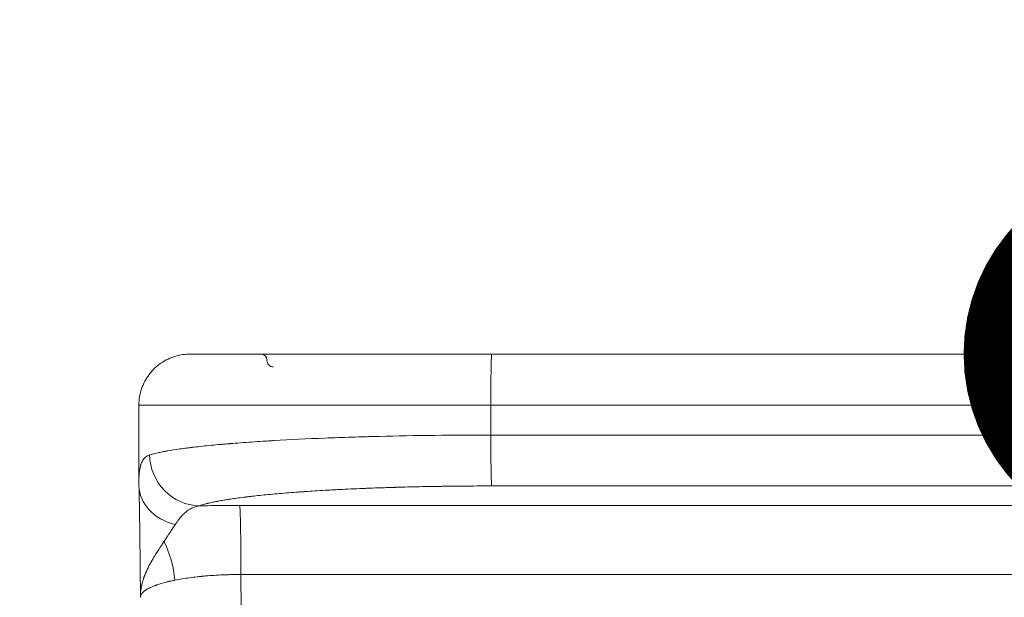
# Model space of a CAD drawing. Extents: x 0 to 25200, y -35640 to 17820.
# Drawn here: x 6023 to 6317, y -23992 to -23820 of the extents above; entities that cross this region are included whole.
import ezdxf

# ---------------------------------------------------------------- set-up
doc = ezdxf.new("R2010")
doc.units = 0
doc.header["$MEASUREMENT"] = 0
doc.header["$PDMODE"] = 1
doc.layers.get('0').update_dxf_attribs({"linetype": 'CONTINUOUS'})
doc.layers.get('DefPoints').update_dxf_attribs({"linetype": 'CONTINUOUS'})
for name, color, linetype, lineweight in [('FRAM3', 1, 'CONTINUOUS', 50), ('外形線', 7, 'CONTINUOUS', 18), ('寸法線', 3, 'CONTINUOUS', 18)]:
    doc.layers.add(name, color=color, linetype=linetype, lineweight=lineweight)
doc.styles.get("Standard").update_dxf_attribs({"font": 'TXT.SHX', "bigfont": 'bigfont.shx'})
doc.dimstyles.new('100-60', dxfattribs={"dimscale": 60, "dimtxt": 3, "dimasz": 3, "dimexe": 0, "dimexo": 1, "dimgap": 1, "dimtad": 3, "dimdec": 1, "dimlfac": 1.666667, "dimdsep": 46, "dimtxsty": 'STANDARD', "dimblk": 'DOTSMALL', "dimcen": 0, "dimclrd": 256, "dimclre": 256, "dimclrt": 7, "dimadec": 3, "dimazin": 2, "dimtfac": 1, "dimtdec": 1, "dimtix": 1, "dimtmove": 2, "dimatfit": 2, "dimldrblk": 'OPEN', "dimfxl": 1, "dimtolj": 1, "dimlwd": -1, "dimlwe": -1, "dimarcsym": 0})

# ---------------------------------------------------------------- blocks, each defined once
blk = doc.blocks.new('_DotSmall')
at = {"layer": 'FRAM3', "color": 0, "const_width": 0.5}
blk.add_lwpolyline([(-0.0625, 0, 1), (0.0625, 0, 1)], format="xyb", close=True, dxfattribs=at)
blk = doc.blocks.new('*D93')
at = {"layer": 'DefPoints', "color": 0}
for p in [(4859.54, -24069.08), (6059.54, -24102.4), (6059.54, -24102.4)]:
    blk.add_point(p, dxfattribs=at)
at = {"layer": '寸法線'}
for p, q in [((4859.54, -24129.08), (4859.54, -24102.4)), ((4859.54, -24102.4), (6059.54, -24102.4)), ((6059.54, -24162.4), (6059.54, -24102.4))]:
    blk.add_line(p, q, dxfattribs=at)
at = {"layer": '寸法線', "xscale": 180, "yscale": 180, "zscale": 180, "rotation": 180}
blk.add_blockref('_DotSmall', (4859.54, -24102.4), dxfattribs=at)
at = {"layer": '寸法線', "xscale": 180, "yscale": 180, "zscale": 180}
blk.add_blockref('_DotSmall', (6059.54, -24102.4), dxfattribs=at)
at = {"layer": '寸法線', "color": 7, "insert": (5459.54, -23952.4), "char_height": 180, "attachment_point": 5}
blk.add_mtext('\\A1;2000', dxfattribs=at)
blk = doc.blocks.new('_OPEN')
at = {"color": 0, "linetype": 'ByBlock'}
for p, q in [((-1, 0.1667), (0, 0)), ((0, 0), (-1, -0.1667)), ((0, 0), (-1, 0))]:
    blk.add_line(p, q, dxfattribs=at)
blk = doc.blocks.new('*D97')
at = {"layer": 'DefPoints', "color": 0}
for p in [(6360.87, -22839.52), (6360.87, -22839.52), (6270.75, -23919.52)]:
    blk.add_point(p, dxfattribs=at)
at = {"layer": '寸法線'}
for p, q in [((6420.87, -22839.52), (6360.87, -22839.52)), ((6360.87, -23919.52), (6360.87, -22839.52)), ((6330.75, -23919.52), (6360.87, -23919.52))]:
    blk.add_line(p, q, dxfattribs=at)
at = {"layer": '寸法線', "xscale": 180, "yscale": 180, "zscale": 180}
for p, rotation in [((6360.87, -22839.52), 90), ((6360.87, -23919.52), 270)]:
    blk.add_blockref('_DotSmall', p, dxfattribs=dict(at, rotation=rotation))
at = {"layer": '寸法線', "color": 7, "insert": (6210.87, -23379.52), "char_height": 180, "attachment_point": 5, "rotation": 90}
blk.add_mtext('\\A1;1800', dxfattribs=at)
blk = doc.blocks.new('*D94')
at = {"layer": 'DefPoints', "color": 0}
for p in [(9938.61, -22130), (9938.61, -23759.5), (3740, -26123.14)]:
    blk.add_point(p, dxfattribs=at)
at = {"layer": '寸法線'}
for p, q in [((3740, -26063.14), (3740, -22130)), ((3740, -22130), (9938.61, -22130)), ((9938.61, -23699.5), (9938.61, -22130))]:
    blk.add_line(p, q, dxfattribs=at)
at = {"layer": '寸法線', "xscale": 180, "yscale": 180, "zscale": 180, "rotation": 180}
blk.add_blockref('_DotSmall', (3740, -22130), dxfattribs=at)
at = {"layer": '寸法線', "xscale": 180, "yscale": 180, "zscale": 180}
blk.add_blockref('_DotSmall', (9938.61, -22130), dxfattribs=at)
at = {"layer": '寸法線', "color": 7, "insert": (6839.3, -21980), "char_height": 180, "attachment_point": 5}
blk.add_mtext('\\A1;10400', dxfattribs=at)

msp = doc.modelspace()

# ---------------------------------------------------------------- linework, layer by layer
at = {"layer": '外形線'}
for p, q in [((6377.41042098, -23919.52362943), (6164.08291675, -23919.52362943)), ((6163.81694207, -23934.76362943), (6058.99876479, -23934.76362943)), ((6058.99876479, -23934.76362943), (6058.99876479, -23957.37815684)), ((6163.81694207, -23934.76362943), (6377.14444631, -23934.76362943)), ((6163.81695891, -23943.65874235), (6163.81694207, -23934.76362943)), ((6163.81695891, -23943.65874235), (6377.14444631, -23943.65874234)), ((6164.05973552, -23958.8407495), (6377.38723976, -23958.84074954)), ((6089.0295446, -23964.64679535), (6378.54544092, -23964.64679535)), ((6378.90778495, -23985.22318191), (6089.39190402, -23985.22309147))]:
    msp.add_line(p, q, dxfattribs=at)
at = {"layer": '外形線', "extrusion": (0, 0, -1)}
for centre, major_axis, ratio, start_param, end_param in [((6095.2045, -23921.42862943), (0, 1.905), 0.9998476952, 0, 1.5707963268), ((6164.08291675, -23934.76362943), (0, -15.24), 0.0174524064, 1.5707963268, 3.1415926536)]:
    msp.add_ellipse(centre, major_axis=major_axis, ratio=ratio, start_param=start_param, end_param=end_param, dxfattribs=at)
at = {"layer": '外形線'}
for centre, major_axis, ratio, start_param, end_param in [((6099.01391971, -23921.42862943), (0, -1.905), 0.9998476952, 4.7123889804, 6.2831853072), ((6068.20746457, -24102.40362943), (0, 1219.48259232), 0.0174524064, 4.7166029779, 4.8086277702)]:
    msp.add_ellipse(centre, major_axis=major_axis, ratio=ratio, start_param=start_param, end_param=end_param, dxfattribs=at)
for points, knots in [([(6058.99876479, -23934.76362943), (6058.99876479, -23933.11636709), (6059.27290621, -23931.44788664), (6060.31759184, -23928.35462612), (6061.0918727, -23926.88748773), (6063.03885052, -23924.30228435), (6064.23605028, -23923.15227624), (6066.89826571, -23921.31019971), (6068.39640997, -23920.5951931), (6070.63732402, -23919.93794926), (6071.34099515, -23919.78450732), (6072.7740407, -23919.57655744), (6073.50924447, -23919.52362943), (6074.23876479, -23919.52362943)], [0, 0, 0, 0, 0.8236311731, 0.8236311731, 1.6324543441, 1.6324543441, 2.4418090979, 2.4418090979, 3.2511449374, 3.2511449374, 3.6094632905, 3.6094632905, 3.9751723336, 3.9751723336, 3.9751723336, 3.9751723336]), ([(6062.16641186, -23949.58857709), (6062.88605851, -23949.37300122), (6063.70189226, -23949.16730965), (6065.03012044, -23948.87359874), (6065.49030819, -23948.77816618), (6066.20212219, -23948.63872395), (6066.44298448, -23948.59286097), (6066.80910534, -23948.52499317), (6066.99337285, -23948.49129093), (6067.210344, -23948.45237705), (6067.31931285, -23948.43302147), (6067.37391624, -23948.42336902), (6067.40124745, -23948.41854912), (6067.41492041, -23948.41614076), (6067.42078182, -23948.41510895), (6067.42468977, -23948.41442115), (6067.42629262, -23948.41413909), (6068.60907882, -23948.20605096), (6069.88040209, -23948.00727275), (6071.89283085, -23947.72246183), (6072.58123422, -23947.62975093), (6073.63656965, -23947.49402368), (6073.99213794, -23947.44933779), (6074.53073055, -23947.38314372), (6074.80133704, -23947.35025538), (6075.11924167, -23947.31225086), (6075.27873139, -23947.2933399), (6075.35860912, -23947.28390725), (6075.39858103, -23947.27919663), (6075.4157189, -23947.27717902), (6075.42714571, -23947.27583421), (6075.43217099, -23947.27524297), (6077.07796892, -23947.08168285), (6078.80148429, -23946.89770062), (6081.48703304, -23946.63496438), (6082.3989428, -23946.54959182), (6083.78879884, -23946.42484225), (6084.48922624, -23946.36329478), (6085.31535441, -23946.29293721), (6085.73057787, -23946.25812038), (6085.93871932, -23946.24080245), (6086.04292121, -23946.23216611), (6086.09505479, -23946.22785359), (6086.11740473, -23946.22600658), (6086.13230624, -23946.22477551), (6086.1391702, -23946.22420862), (6088.20541575, -23946.05361836), (6090.3377176, -23945.89269626), (6093.62487797, -23945.6648197), (6094.73539319, -23945.59111194), (6096.42065774, -23945.48392695), (6097.2681641, -23945.43117861), (6098.26487296, -23945.37111617), (6098.76514395, -23945.34145427), (6099.0157497, -23945.32671566), (6099.14116903, -23945.31936943), (6099.19494501, -23945.31622599), (6099.23080117, -23945.31413147), (6099.24784589, -23945.31313645), (6104.08450731, -23945.0309876), (6109.1642364, -23944.78616656), (6117.02873252, -23944.47327993), (6119.69112644, -23944.37804187), (6123.72848158, -23944.24877102), (6125.08156812, -23944.20794511), (6127.12002533, -23944.15010279), (6128.14146159, -23944.12203078), (6129.33654451, -23944.09076609), (6129.93488145, -23944.07550524), (6130.23424177, -23944.06796769), (6130.36257941, -23944.06475722), (6130.44814672, -23944.06262132), (6130.49163106, -23944.06153828), (6135.92204804, -23943.92657576), (6141.43842736, -23943.82613846), (6152.58113961, -23943.69222189), (6158.20734738, -23943.65874261), (6163.81695891, -23943.65874235)], [0, 0, 0, 0, 0.0625, 0.0625, 0.09375, 0.09375, 0.109375, 0.109375, 0.1171875, 0.12109375, 0.123046875, 0.1240234375, 0.1245117188, 0.1247558594, 0.1248779297, 0.1248779297, 0.125, 0.125, 0.1875, 0.1875, 0.21875, 0.21875, 0.234375, 0.234375, 0.2421875, 0.24609375, 0.248046875, 0.2490234375, 0.2495117188, 0.2497558594, 0.2497558594, 0.25, 0.25, 0.3125, 0.3125, 0.34375, 0.34375, 0.359375, 0.3671875, 0.37109375, 0.373046875, 0.3740234375, 0.3745117188, 0.3747558594, 0.3747558594, 0.375, 0.375, 0.4375, 0.4375, 0.46875, 0.46875, 0.484375, 0.4921875, 0.49609375, 0.498046875, 0.4990234375, 0.4995117188, 0.4995117188, 0.5, 0.5, 0.625, 0.625, 0.6875, 0.6875, 0.71875, 0.71875, 0.734375, 0.7421875, 0.74609375, 0.748046875, 0.7490234375, 0.7490234375, 0.75, 0.75, 0.875, 0.875, 1, 1, 1, 1]), ([(6164.05973552, -23958.8407495), (6163.99423458, -23958.51195498), (6163.86808831, -23954.93945223), (6163.81697709, -23947.42705554), (6163.81697585, -23943.6588875), (6163.81697585, -23943.65883912), (6163.81697585, -23943.65879074), (6163.81695891, -23943.65874235)], [0, 0, 0, 0, 0.4999599542, 0.9999935802, 0.9999935802, 0.9999935802, 1, 1, 1, 1]), ([(6058.99876359, -23957.37815684), (6058.99876386, -23957.14061701), (6059.00117872, -23956.90794058), (6059.01238724, -23956.39321527), (6059.02267449, -23956.11401703), (6059.04456974, -23955.70679075), (6059.05294563, -23955.57297717), (6059.07192077, -23955.30920704), (6059.08255005, -23955.17892326), (6059.14112721, -23954.54041924), (6059.20600149, -23954.06334084), (6059.33289518, -23953.39831046), (6059.40373837, -23953.07844207), (6059.48616313, -23952.77754389), (6059.54374116, -23952.5811607), (6059.57395097, -23952.48475798), (6059.73063977, -23952.01647268), (6059.87683273, -23951.67679061), (6060.1293227, -23951.21968673), (6060.26386779, -23951.0042396), (6060.43578514, -23950.77581804), (6060.51271236, -23950.68283739), (6060.56472405, -23950.62194235), (6060.59123957, -23950.5918803), (6061.04325239, -23950.09556732), (6061.55757636, -23949.77086455), (6062.16641186, -23949.58857709)], [0.07537399058, 0.07537399058, 0.07537399058, 0.07537399058, 0.125, 0.125, 0.1875, 0.1875, 0.21875, 0.21875, 0.25, 0.25, 0.375, 0.375, 0.4375, 0.46875, 0.46875, 0.5, 0.5, 0.625, 0.625, 0.6875, 0.71875, 0.734375, 0.734375, 0.75, 0.75, 1, 1, 1, 1]), ([(6062.16641186, -23949.58857709), (6062.16659041, -23949.58857945), (6062.16659045, -23949.58858182), (6062.1665905, -23949.58858418), (6062.24668225, -23953.50715001), (6065.51442826, -23961.31488948), (6073.1140632, -23964.68212649), (6076.93070982, -23964.77063683)], [0, 0, 0, 0, 0.0000003018, 0.0000003018, 0.0000003018, 0.5000068353, 1, 1, 1, 1]), ([(6059.45617366, -23991.85275924), (6059.45615943, -23991.85127639), (6059.45614677, -23991.84995673), (6059.4560931, -23991.84436292), (6059.45605286, -23991.8401672), (6059.45589187, -23991.82338306), (6059.45577114, -23991.81079199), (6059.45528825, -23991.76041778), (6059.45492616, -23991.7226151), (6059.45347776, -23991.57135099), (6059.45239125, -23991.45778348), (6059.44804363, -23991.00351238), (6059.44478108, -23990.66279238), (6059.43171583, -23989.30036072), (6059.42188286, -23988.27948984), (6059.38219046, -23984.20632154), (6059.35159193, -23981.17474943), (6059.23728037, -23970.89795406), (6059.1376407, -23963.9007182), (6059.01700899, -23958.84805902)], [0, 0, 0, 0, 0.0008000026, 0.0008000026, 0.0032000026, 0.0032000026, 0.0104000032, 0.0104000032, 0.0320000118, 0.0320000118, 0.0968000623, 0.0968000623, 0.2912000636, 0.2912000636, 0.8744022223, 0.8744022223, 2.624525945, 2.624525945, 6.9736133264, 6.9736133264, 6.9736133264, 6.9736133264]), ([(6069.81793653, -23970.30427491), (6066.69395372, -23969.56195748), (6061.21388793, -23966.46745962), (6059.07741155, -23961.36580263), (6059.01700905, -23958.84805901)], [0, 0, 0, 0, 0.5, 0.97762937057, 0.97762937057, 0.97762937057, 0.97762937057]), ([(6076.93070982, -23964.77063683), (6077.41813816, -23964.60022444), (6078.04051304, -23964.40636354), (6078.96281734, -23964.1644117), (6079.08159109, -23964.13379669), (6079.20445603, -23964.10277177), (6079.22158409, -23964.09845645), (6079.22520799, -23964.09754387), (6079.23342139, -23964.09547707), (6079.24573831, -23964.09237975), (6079.29086484, -23964.08105469), (6079.39724102, -23964.05453657), (6079.49474006, -23964.03061115), (6079.81793652, -23963.95208181), (6080.07069978, -23963.89316884), (6080.80252865, -23963.72791003), (6081.25474216, -23963.6330383), (6081.85054904, -23963.51273165), (6082.03549842, -23963.47629747), (6082.24731945, -23963.43525425), (6082.28787674, -23963.42743158), (6082.37196303, -23963.41128462), (6082.50226279, -23963.38637268), (6082.64531899, -23963.35939683), (6083.15172428, -23963.26494431), (6083.65095594, -23963.17484462), (6084.56967181, -23963.01928027), (6084.90431365, -23962.96402932), (6085.4532566, -23962.87629695), (6085.64407287, -23962.846244), (6085.89288123, -23962.80769547), (6085.96829549, -23962.79605725), (6086.05126387, -23962.78333042), (6086.08659107, -23962.77792514), (6086.09624421, -23962.77644926), (6086.10107386, -23962.77571105), (6086.10303925, -23962.77541068), (6086.10501865, -23962.7751082), (6086.11392814, -23962.77374679), (6086.18635571, -23962.7626873), (6086.2590693, -23962.75164517), (6086.8500206, -23962.6623632), (6087.44092322, -23962.5762691), (6088.77294499, -23962.39180625), (6089.51409183, -23962.29343685), (6090.44402888, -23962.1767107), (6090.56177501, -23962.16202551), (6090.68124007, -23962.14723622), (6090.70783038, -23962.14394714), (6090.71829959, -23962.14265326), (6090.75281036, -23962.13839065), (6090.82189688, -23962.12986953), (6091.07592805, -23962.09867028), (6091.68197941, -23962.02528157), (6093.77847451, -23961.77981255), (6095.81930829, -23961.56576177), (6099.24621373, -23961.23617969), (6101.04052511, -23961.07784491), (6103.84337082, -23960.85084314), (6104.79621854, -23960.77692598), (6106.2521079, -23960.66877756), (6106.98670773, -23960.61538532), (6107.85509067, -23960.55430749), (6108.2920825, -23960.52407427), (6108.51127387, -23960.50903439), (6108.62104284, -23960.50153368), (6108.67597057, -23960.49778813), (6108.70344524, -23960.49591656), (6108.71522241, -23960.49511471), (6108.72307437, -23960.49458021), (6108.72792924, -23960.49424979), (6109.4983822, -23960.44182099), (6110.36694264, -23960.38445023), (6112.32048848, -23960.26126454), (6113.40549886, -23960.19544703), (6115.20711094, -23960.09214748), (6115.83667272, -23960.05695627), (6116.66113907, -23960.01223195), (6116.86960028, -23960.00100502), (6117.09158706, -23959.98916119), (6117.14727805, -23959.98619683), (6117.16054939, -23959.98549084), (6117.16585884, -23959.98520842), (6117.17115014, -23959.984927), (6117.19056135, -23959.98389485), (6117.26480416, -23959.97995021), (6117.56381347, -23959.96411303), (6117.85637256, -23959.94881065), (6119.05184582, -23959.88695376), (6120.08898143, -23959.83538627), (6122.33288543, -23959.7296447), (6123.53967005, -23959.67546987), (6125.15911423, -23959.60726747), (6125.48854996, -23959.59360351), (6125.90735126, -23959.57651391), (6126.01248949, -23959.57224091), (6126.12346086, -23959.56775389), (6126.15256254, -23959.5665787), (6126.16050235, -23959.5662582), (6126.1632597, -23959.5661469), (6126.17015628, -23959.56586855), (6126.19918941, -23959.56469715), (6126.31640182, -23959.55997425), (6126.43215107, -23959.55533502), (6126.90838606, -23959.53633772), (6127.33172638, -23959.51972792), (6128.73130887, -23959.46617193), (6129.83707045, -23959.42546678), (6131.76633819, -23959.35958794), (6132.45454755, -23959.33683312), (6133.55605289, -23959.30192328), (6133.93475322, -23959.29015765), (6134.52028738, -23959.27237282), (6134.81742532, -23959.26344638), (6135.1717751, -23959.25298572), (6135.35087712, -23959.24774546), (6135.44091051, -23959.24512305), (6135.48604789, -23959.24381131), (6135.50864675, -23959.2431553), (6135.51995373, -23959.24282727), (6135.52480119, -23959.24268668), (6135.52803319, -23959.24259295), (6135.53044757, -23959.24252294), (6137.2068688, -23959.19391478), (6139.22993881, -23959.13987827), (6142.81066176, -23959.06000504), (6144.0952292, -23959.03361225), (6146.16088015, -23958.99586589), (6146.87255509, -23958.98359324), (6147.97494432, -23958.96585687), (6148.53485694, -23958.95715706), (6149.20337249, -23958.94734995), (6149.54145361, -23958.94253826), (6149.71145026, -23958.94015615), (6149.79668764, -23958.93897113), (6149.83936609, -23958.93838014), (6149.85766966, -23958.93812719), (6149.86987489, -23958.93795862), (6149.87730397, -23958.9378561), (6151.10587062, -23958.92091129), (6152.31400264, -23958.90649169), (6154.10076065, -23958.88826522), (6154.69210147, -23958.88275726), (6155.57251967, -23958.87530712), (6156.01108098, -23958.871785), (6156.51980639, -23958.86802249), (6156.7371991, -23958.86648336), (6156.88198651, -23958.86547348), (6156.95349508, -23958.86498215), (6159.36470527, -23958.8486703), (6161.71141472, -23958.84076408), (6164.05973552, -23958.8407495)], [0, 0, 0, 0, 0.0625, 0.0625, 0.0703125, 0.0712890625, 0.0712890625, 0.0715332031, 0.0715332031, 0.0717773437, 0.072265625, 0.07421875, 0.078125, 0.078125, 0.09375, 0.09375, 0.125, 0.125, 0.140625, 0.140625, 0.14453125, 0.14453125, 0.1484375, 0.15625, 0.15625, 0.1875, 0.1875, 0.203125, 0.203125, 0.2109375, 0.2109375, 0.212890625, 0.2138671875, 0.2141113281, 0.2142333984, 0.2142333984, 0.2142944336, 0.2142944336, 0.2143554687, 0.21484375, 0.21875, 0.21875, 0.25, 0.25, 0.28125, 0.28125, 0.28515625, 0.2856445312, 0.2856445312, 0.2861328125, 0.2861328125, 0.287109375, 0.2890625, 0.296875, 0.3125, 0.375, 0.375, 0.4375, 0.4375, 0.46875, 0.46875, 0.484375, 0.4921875, 0.49609375, 0.498046875, 0.4990234375, 0.4995117187, 0.4997558593, 0.4998779296, 0.4998779296, 0.5, 0.5, 0.53125, 0.53125, 0.5625, 0.5625, 0.578125, 0.578125, 0.58203125, 0.5830078125, 0.5832519531, 0.5833129882, 0.5833129882, 0.5833740234, 0.5834960937, 0.583984375, 0.5859375, 0.59375, 0.59375, 0.6249999999, 0.6249999999, 0.6562499999, 0.6562499999, 0.6640624999, 0.6640624999, 0.6660156249, 0.6665039062, 0.6666259765, 0.6666870117, 0.6666870117, 0.6667480468, 0.6669921874, 0.6679687499, 0.6718749999, 0.6718749999, 0.6874999999, 0.6874999999, 0.7187499999, 0.7187499999, 0.7343749999, 0.7343749999, 0.7421874999, 0.7421874999, 0.7460937499, 0.7480468749, 0.7490234374, 0.7495117187, 0.7497558593, 0.7498779296, 0.7499389648, 0.7499694824, 0.7499694824, 0.7499999999, 0.7499999999, 0.8125, 0.8125, 0.84375, 0.84375, 0.859375, 0.859375, 0.8671875, 0.87109375, 0.873046875, 0.8740234375, 0.8745117187, 0.8747558593, 0.8748779297, 0.8748779297, 0.875, 0.875, 0.90625, 0.90625, 0.921875, 0.921875, 0.9296875, 0.93359375, 0.935546875, 0.935546875, 0.9375, 0.9375, 1, 1, 1, 1]), ([(6069.81793653, -23970.30427491), (6070.16351416, -23969.77109893), (6070.51409551, -23969.27116535), (6071.21907816, -23968.35757197), (6071.57307252, -23967.94177785), (6072.16239992, -23967.32531656), (6072.39244632, -23967.10242533), (6072.77233787, -23966.76389603), (6072.91986183, -23966.63941391), (6073.2181556, -23966.4017686), (6073.36924041, -23966.28835879), (6073.76729068, -23966.00788961), (6074.01740235, -23965.84947655), (6074.68155017, -23965.47550093), (6075.10395353, -23965.28273926), (6075.98946754, -23964.9685598), (6076.453426, -23964.84955988), (6076.93070982, -23964.77063683)], [0, 0, 0, 0, 0.1692307692, 0.1692307692, 0.3333333333, 0.3333333333, 0.4358974359, 0.4358974359, 0.5, 0.5, 0.5641025641, 0.5641025641, 0.6666666667, 0.6666666667, 0.8307692308, 0.8307692308, 1, 1, 1, 1]), ([(6089.0295446, -23964.64679535), (6088.23634057, -23964.64679536), (6087.33143635, -23964.64837155), (6085.80918611, -23964.65533477), (6085.27431747, -23964.65842768), (6084.15059591, -23964.66659188), (6083.56076517, -23964.67167321), (6081.71816212, -23964.6905366), (6080.6033038, -23964.70574246), (6078.5992083, -23964.73774573), (6077.70988424, -23964.75454456), (6076.93070982, -23964.77063683)], [0, 0, 0, 0, 0.25, 0.25, 0.375, 0.375, 0.5, 0.5, 0.75, 0.75, 1, 1, 1, 1]), ([(6089.39190402, -23985.22309147), (6089.38312905, -23979.96205977), (6089.29915706, -23969.83142875), (6089.12153587, -23965.10773928), (6089.02960507, -23964.64708686), (6089.02958568, -23964.6469897), (6089.02956628, -23964.64689253), (6089.0295446, -23964.64679535)], [0, 0, 0, 0, 0.4999368376, 0.9998945393, 0.9998945393, 0.9998945393, 1, 1, 1, 1]), ([(6066.44776951, -23975.42080312), (6066.54652306, -23975.2726027), (6066.64692265, -23975.1211249), (6066.77707952, -23974.92484588), (6066.81647545, -23974.86544267), (6066.86303542, -23974.79524593), (6066.88646328, -23974.75992638), (6066.89653531, -23974.74474227), (6066.90325697, -23974.73460906), (6066.90245521, -23974.73581777), (6066.90644556, -23974.72980252), (6066.91254004, -23974.72061865), (6066.95467306, -23974.65713981), (6067.02581155, -23974.54999601), (6067.24029004, -23974.22701495), (6067.38367782, -23974.01115106), (6067.73635628, -23973.47946049), (6067.94560787, -23973.16360424), (6068.2413329, -23972.71533606), (6068.30217972, -23972.62302436), (6068.38023568, -23972.50449183), (6068.4038022, -23972.46869645), (6068.43155405, -23972.42652909), (6068.4454938, -23972.40534468), (6068.45148159, -23972.39624414), (6068.45547647, -23972.39017236), (6068.45621525, -23972.38904943), (6068.47403437, -23972.36196522), (6068.55769919, -23972.23476449), (6068.77275366, -23971.90736366), (6069.22303474, -23971.21964806), (6069.58642785, -23970.66108949), (6069.81793653, -23970.30427491)], [0.72459821157, 0.72459821157, 0.72459821157, 0.72459821157, 0.74181082334, 0.74181082334, 0.74611397629, 0.74826555276, 0.749341341, 0.74987923511, 0.74987923511, 0.75041712923, 0.75041712923, 0.75902343512, 0.75902343512, 0.79344865867, 0.79344865867, 0.82787388223, 0.82787388223, 0.86229910578, 0.86229910578, 0.87090541167, 0.87090541167, 0.87305698814, 0.87413277638, 0.8746706705, 0.87493961756, 0.87493961756, 0.87520856461, 0.87520856461, 0.87951171756, 0.89672432934, 0.93114955289, 1, 1, 1, 1]), ([(6059.45694583, -23991.81059374), (6059.4526165, -23991.33601326), (6059.47285858, -23990.88768371), (6059.55203666, -23989.94754491), (6059.618856, -23989.46949416), (6059.77429186, -23988.59550875), (6059.86295571, -23988.19955331), (6060.04307905, -23987.48914487), (6060.13435722, -23987.17467522), (6060.30468228, -23986.62604131), (6060.38377425, -23986.39186653), (6060.48607496, -23986.09992748), (6060.51748721, -23986.01250248), (6060.54668114, -23985.93247637), (6060.54778319, -23985.92945707), (6060.54888051, -23985.92645276), (6060.54931905, -23985.92525224), (6060.54997081, -23985.92346833), (6060.55155009, -23985.91914749), (6060.55681755, -23985.90474523), (6060.57055411, -23985.86730675), (6060.60035255, -23985.78670848), (6060.66079033, -23985.62566732), (6060.7140117, -23985.48790405), (6061.038818, -23984.66245746), (6061.36676328, -23983.93684476), (6061.89958733, -23982.86411252), (6062.08381225, -23982.50939138), (6062.36743295, -23981.98111742), (6062.48714002, -23981.76182579), (6062.60843386, -23981.54360372), (6062.63883255, -23981.48910222), (6062.64567649, -23981.47684241), (6062.65252513, -23981.46458602), (6062.65404716, -23981.46186246), (6062.65415249, -23981.46167404), (6062.65529391, -23981.4596319), (6062.65759003, -23981.45552452), (6062.66615521, -23981.44021012), (6062.70071994, -23981.37850598), (6062.74075488, -23981.30744951), (6062.924084, -23980.98423478), (6063.14507566, -23980.6004285), (6063.455527, -23980.08366559), (6063.46738386, -23980.0639487), (6063.47936254, -23980.04405417), (6063.48416376, -23980.03608215), (6063.4840595, -23980.03625556), (6063.48593864, -23980.03313612), (6063.4922583, -23980.02264689), (6063.50941635, -23979.99419061), (6063.55013562, -23979.92678775), (6063.59151105, -23979.85856906), (6063.68295662, -23979.70831426), (6063.75551428, -23979.58971469), (6064.00850222, -23979.17974368), (6064.22445564, -23978.83402438), (6064.61986073, -23978.21344603), (6064.76351398, -23977.9896643), (6064.99628931, -23977.62998457), (6065.07675862, -23977.50609399), (6065.17043761, -23977.36237767), (6065.18611637, -23977.33833458), (6065.20255047, -23977.31314919), (6065.2084805, -23977.30406352), (6065.20979862, -23977.30204402), (6065.21086683, -23977.30040747), (6065.21155976, -23977.29934588), (6065.21294711, -23977.29722044), (6065.22176207, -23977.28371629), (6065.2454074, -23977.24749993), (6065.26925254, -23977.2109983), (6065.41689247, -23976.9850931), (6065.58074976, -23976.73512126), (6065.97057813, -23976.14317366), (6066.1964593, -23975.80118649), (6066.44776951, -23975.42080312)], [0.00851750832, 0.00851750832, 0.00851750832, 0.00851750832, 0.04528738823, 0.04528738823, 0.09057477646, 0.09057477646, 0.13586216469, 0.13586216469, 0.18114955291, 0.18114955291, 0.22643694114, 0.22643694114, 0.24908063526, 0.24908063526, 0.2497882507, 0.24996515456, 0.24996515456, 0.25014205842, 0.25014205842, 0.25049586614, 0.25191109702, 0.25474155879, 0.26040248231, 0.27172432937, 0.27172432937, 0.36229910582, 0.36229910582, 0.40758649404, 0.40758649404, 0.43023018815, 0.43589111168, 0.43589111168, 0.43730634256, 0.43748324642, 0.43748324642, 0.43766015028, 0.43766015028, 0.438013958, 0.43872157344, 0.44155203521, 0.45287388226, 0.45287388226, 0.49816127048, 0.49816127048, 0.49957650136, 0.49993030908, 0.49993030908, 0.5002841168, 0.5002841168, 0.50099173224, 0.50382219401, 0.50948311753, 0.52080496459, 0.52080496459, 0.5434486587, 0.5434486587, 0.58873604691, 0.58873604691, 0.61137974102, 0.61137974102, 0.62270158808, 0.62270158808, 0.62411681896, 0.6248244344, 0.62491288633, 0.62491288633, 0.62500133826, 0.62500133826, 0.62517824212, 0.62553204984, 0.6283625116, 0.63402343513, 0.63402343513, 0.67931082335, 0.67931082335, 0.72459821157, 0.72459821157, 0.72459821157, 0.72459821157]), ([(6069.68945694, -23986.92452795), (6069.68943908, -23986.92439547), (6069.689435, -23986.92435048), (6069.68943092, -23986.92430549), (6069.31661757, -23982.81463581), (6068.16950223, -23978.79669604), (6066.44776951, -23975.42080312)], [-0.00000413647, -0.00000413647, -0.00000413647, -0.00000413647, 0, 0, 0, 0.37787316229, 0.37787316229, 0.37787316229, 0.37787316229]), ([(6089.39190402, -23985.22309147), (6088.49374678, -23985.2231822), (6087.59208145, -23985.23268895), (6086.23972863, -23985.26108164), (6085.78897143, -23985.27290201), (6085.11357956, -23985.29415758), (6084.88857309, -23985.30183031), (6084.55133889, -23985.31422002), (6084.44189344, -23985.31838731), (6084.22145431, -23985.32707262), (6084.11128762, -23985.3315603), (6082.23947346, -23985.41031573), (6080.49298691, -23985.52149289), (6078.57908074, -23985.68861361), (6078.26115932, -23985.71734456), (6077.89226868, -23985.75240356), (6077.73462197, -23985.76775923), (6077.66899943, -23985.77420335), (6077.65752049, -23985.77533284), (6077.63300629, -23985.7777491), (6077.59623908, -23985.78137981), (6077.16743295, -23985.82395912), (6076.75250193, -23985.86775405), (6075.58670342, -23985.9978618), (6074.81718251, -23986.09319886), (6072.54395563, -23986.40502599), (6071.07537152, -23986.64727068), (6069.68945694, -23986.92452795)], [0, 0, 0, 0, 0.05633151541, 0.05633151541, 0.08449727311, 0.08449727311, 0.09858015196, 0.09858015196, 0.10562159139, 0.10562159139, 0.11266303082, 0.11266303082, 0.22532606163, 0.22532606163, 0.23940894048, 0.24645037991, 0.24997109962, 0.24997109962, 0.25085127955, 0.25085127955, 0.25173145948, 0.25349181934, 0.28165757704, 0.28165757704, 0.33798909245, 0.33798909245, 0.45065212326, 0.45065212326, 0.45065212326, 0.45065212326]), ([(6069.68945694, -23986.92452795), (6069.26711534, -23987.00913671), (6068.85246328, -23987.09692468), (6068.34511448, -23987.21079231), (6068.19373247, -23987.24526262), (6068.03111327, -23987.28311095), (6067.96255939, -23987.29921297), (6067.94388313, -23987.30361174), (6067.9314368, -23987.30654588), (6067.92457543, -23987.30816502), (6067.8968265, -23987.31471861), (6067.69714747, -23987.36203019), (6067.49851482, -23987.41047291), (6066.62075074, -23987.63023316), (6065.93456618, -23987.82029469), (6064.94840704, -23988.12677322), (6064.62689901, -23988.23250034), (6064.29480259, -23988.34864927), (6064.27530249, -23988.35549559), (6064.2363731, -23988.36921629), (6064.22009849, -23988.37497545), (6064.16936458, -23988.39298256), (6064.06809938, -23988.42916945), (6063.83330679, -23988.51481394), (6063.63487251, -23988.59029423), (6062.98086511, -23988.84649735), (6062.4813092, -23989.06616473), (6061.90695174, -23989.35934824), (6061.79459437, -23989.41891632), (6061.65763465, -23989.49454778), (6061.61680831, -23989.51732507), (6061.5730155, -23989.5421435), (6061.55456553, -23989.55266884), (6061.5495401, -23989.55554146), (6061.54619123, -23989.55745699), (6061.54417945, -23989.55860861), (6061.53757965, -23989.56238866), (6061.49007732, -23989.58965345), (6061.44272881, -23989.61735349), (6061.23313776, -23989.74218337), (6061.06814722, -23989.84754473), (6060.59106405, -23990.18012885), (6060.29652386, -23990.42381441), (6060.02580206, -23990.72311092), (6059.98926306, -23990.76511747), (6059.95064123, -23990.81192887), (6059.93937202, -23990.82581313), (6059.93462949, -23990.83169669), (6059.93333814, -23990.83330208), (6059.9324777, -23990.8343725), (6059.93189434, -23990.83509887), (6059.93054641, -23990.83677808), (6059.92082562, -23990.84890919), (6059.91096628, -23990.86140747), (6059.86669602, -23990.91840603), (6059.82981628, -23990.96864653), (6059.71897432, -23991.13330616), (6059.64454655, -23991.26165275), (6059.57631508, -23991.42708455), (6059.5671143, -23991.45042677), (6059.55830916, -23991.47422669), (6059.55481981, -23991.48378329), (6059.55313217, -23991.48846172), (6059.54745517, -23991.50444456), (6059.52929662, -23991.55717447), (6059.51478138, -23991.60717352), (6059.48567751, -23991.72192566), (6059.47388202, -23991.79143356), (6059.46007172, -23991.91262655), (6059.45737421, -23991.96513839), (6059.45718681, -23992.01144792)], [0.45065212326, 0.45065212326, 0.45065212326, 0.45065212326, 0.48498636556, 0.48498636556, 0.49356992613, 0.49786170642, 0.49893465149, 0.49947112403, 0.49947112403, 0.50000759656, 0.50000759656, 0.50215348671, 0.51932060786, 0.51932060786, 0.58798909245, 0.58798909245, 0.62232333475, 0.62232333475, 0.62446922489, 0.62446922489, 0.62661511503, 0.62661511503, 0.63090689532, 0.6394904559, 0.65665757704, 0.65665757704, 0.72532606164, 0.72532606164, 0.74249318278, 0.74249318278, 0.74678496307, 0.74893085322, 0.74946732575, 0.74973556202, 0.74973556202, 0.75000379829, 0.75000379829, 0.75107674336, 0.75966030393, 0.75966030393, 0.79399454623, 0.79399454623, 0.86266303082, 0.86266303082, 0.8712465914, 0.87339248154, 0.87446542661, 0.87473366288, 0.87486778101, 0.87486778101, 0.87500189915, 0.87500189915, 0.87553837168, 0.87983015197, 0.87983015197, 0.89699727312, 0.89699727312, 0.93133151541, 0.93133151541, 0.9356232957, 0.93669624077, 0.93669624077, 0.93776918584, 0.93776918584, 0.93991507599, 0.94849863656, 0.94849863656, 0.96566575771, 0.96566575771, 0.98178826195, 0.98178826195, 0.98178826195, 0.98178826195]), ([(6059.45951979, -23991.93760526), (6059.45950498, -23991.93488191), (6059.45948964, -23991.93215854), (6059.45924298, -23991.889817), (6059.45890157, -23991.85019714), (6059.45844971, -23991.81057659)], [0.012619088862, 0.012619088862, 0.012619088862, 0.012619088862, 0.014015386271, 0.014015386271, 0.034327989456, 0.034327989456, 0.034327989456, 0.034327989456])]:
    msp.add_open_spline(points, degree=3, knots=knots, dxfattribs=at)
msp.add_rational_spline([(6164.08291675, -23919.52362943), (6111.34272018, -23919.52362943), (6074.23876479, -23919.52362943), (6074.23876479, -23919.52362943)], [1, 0.807139032374, 0.804767381901, 0.992885048581], degree=3, dxfattribs=at)
for points in [[(6058.99876359, -23957.37849866), (6058.99876359, -23957.37838472), (6058.99876359, -23957.37827078), (6058.99876359, -23957.37815684)], [(6059.01700905, -23958.84805901), (6059.00516172, -23958.35422932), (6058.99878311, -23957.86482318), (6058.99878138, -23957.37849866)], [(6059.01700905, -23958.84805901), (6059.01700025, -23958.84769217), (6059.01699147, -23958.84732531), (6059.01698271, -23958.84695846)], [(6059.45718681, -23992.01144792), (6059.45716626, -23992.01652565), (6059.45717589, -23992.02152881), (6059.45721375, -23992.02645737)]]:
    msp.add_open_spline(points, degree=3, dxfattribs=at)

# ---------------------------------------------------------------- dimensions: what is measured, and where the dimension line sits
at = {"layer": '寸法線'}
dim = msp.add_linear_dim(base=(9938.60699261, -22130), p1=(3740, -26123.14293353), p2=(9938.60699261, -23759.50362361), text='10400', dimstyle='100-60', override={"dimdec": 6}, dxfattribs=at)
dim.commit()
dim.dimension.update_dxf_attribs({"geometry": '*D94', "text_midpoint": (6839.3034963, -21980)})
dim = msp.add_linear_dim(base=(6360.8739379552, -22839.5236294315), p1=(6270.7466688649, -23919.5236294315), p2=(6360.8739379546, -22839.5236294315), angle=90, dimstyle='100-60', override={"dimdec": 6}, dxfattribs=at)
dim.commit()
dim.dimension.update_dxf_attribs({"geometry": '*D97', "text_midpoint": (6210.8739379551, -23379.5236294315)})
dim = msp.add_linear_dim(base=(6059.5423197669, -24102.4036294315), p1=(4859.5423197669, -24069.0785229761), p2=(6059.5423197669, -24102.403625727), dimstyle='100-60', override={"dimdec": 6}, dxfattribs=at)
dim.commit()
dim.dimension.update_dxf_attribs({"geometry": '*D93', "text_midpoint": (5459.5423197669, -23952.4036294315)})

doc.saveas('drawing.dxf')
